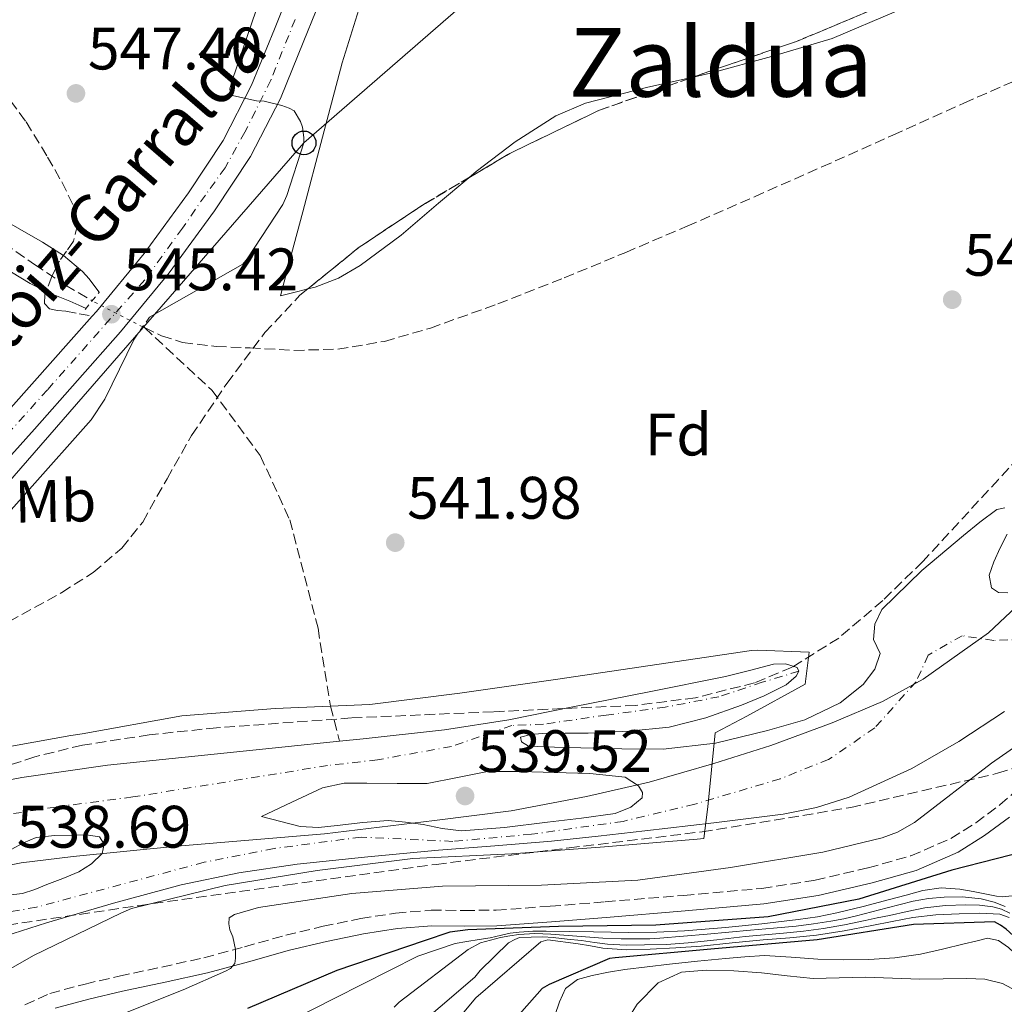
# Model space of a CAD drawing. Units: metres. Extents: x 634422 to 637871, y 4745939 to 4748320.
# Drawn here: x 635955 to 636119, y 4747050 to 4747215 of the extents above; entities that cross this region are included whole.
import ezdxf
from ezdxf.enums import TextEntityAlignment as Align

# ---------------------------------------------------------------- set-up
doc = ezdxf.new("R2010")
doc.units = ezdxf.units.M
doc.header["$MEASUREMENT"] = 0
for name, pattern in [('DGN Style 2', [1.7399219301090239, 1.043953158065414, -0.6959687720436097]), ('DGN Style 3', [2.435890702152634, 1.739921930109024, -0.6959687720436097]), ('DGN Style 4', [2.7856150101045474, 1.391937544087219, -0.6959687720436097, 0.001739921930109024, -0.6959687720436097]), ('DGN Style 5', [1.217945351076317, 0.5219765790327072, -0.6959687720436097])]:
    doc.linetypes.add(name, pattern=pattern)
for name, color, linetype, lineweight in [('Camino', 7, 'DGN Style 3', 0), ('Carretera', 9, 'Continuous', 0), ('Cauce permanente', 151, 'Continuous', 13), ('Cauce permanente (área)', 142, 'Continuous', 13), ('Chamizo-cobertizo', 1, 'Continuous', 0), ('Cota de punto acotado terreno', 7, 'Continuous', 0), ('Curva de nivel directora', 30, 'Continuous', 30), ('Curva de nivel intermedia', 30, 'Continuous', 0), ('Eje cauce permanente (área)', 70, 'DGN Style 4', 0), ('Eje de carretera', 7, 'DGN Style 4', 0), ('Etiqueta de uso rústico', 92, 'Continuous', 0), ('Etiqueta de zona arbolada', 92, 'Continuous', 0), ('Límite de Concejo', 7, 'Continuous', 0), ('Línea blanca (vial)', 7, 'Continuous', 13), ('Línea de cambio de uso (parcela vista)', 92, 'Continuous', 0), ('Línea telefónica', 7, 'Continuous', 0), ('Margen derecho', 7, 'Continuous', 0), ('Pontón-alcantarilla (pasos de agua)', 1, 'DGN Style 2', 0), ('Poste telefónico', 7, 'Continuous', 0), ('Punto acotado terreno (símbolo)', 7, 'Continuous', 0), ('Senda', 7, 'DGN Style 3', 0), ('Texto de Carretera Red Local', 1, 'Continuous', 0), ('Texto de Área (paraje) menor', 7, 'Continuous', 0), ('Vaguada', 142, 'DGN Style 3', 13), ('Vaguada no vista', 142, 'DGN Style 5', 0), ('Zona arbolada', 92, 'DGN Style 3', 0)]:
    doc.layers.add(name, color=color, linetype=linetype, lineweight=lineweight)
doc.styles.add('Style-Arial', font='arial.ttf')

# ---------------------------------------------------------------- blocks, each defined once
blk = doc.blocks.new('5PATER')
at = {"layer": 'Cauce permanente', "linetype": 'Continuous', "lineweight": 0}
h = blk.add_hatch(color=51, dxfattribs=at)
edge = h.paths.add_edge_path()
edge.add_ellipse((0, 0), major_axis=(-0.1095731443231308, -0.1110710700762829), ratio=0.9994222409660317, start_angle=0, end_angle=360)
blk = doc.blocks.new('5PTT')
at = {"layer": 'Chamizo-cobertizo', "color": 7, "linetype": 'Continuous', "lineweight": 30}
blk.add_circle((2.382683753967285e-05, 4.306399822235108e-05), 0.1995000005932858, dxfattribs=at)

msp = doc.modelspace()

# ---------------------------------------------------------------- linework, layer by layer
at = {"layer": 'Camino', "color": 7, "linetype": 'DGN Style 3', "lineweight": 0}
msp.add_polyline3d([(635955.6000000013, 4747049.970000001, 544.9100000000036), (635959.7699999999, 4747051.9, 544.9100000000036), (635965.6399999995, 4747053.470000002, 544.9100000000036), (635971.3500000006, 4747054.800000002, 544.9100000000036), (635978.4800000007, 4747056.310000002, 545.0399999999936), (635985.5100000004, 4747057.859999999, 545.2299999999959), (635992.2899999997, 4747059.700000001, 545.3600000000007), (635999.1700000018, 4747061.630000002, 545.4900000000052), (636005.4100000003, 4747063.120000001, 545.779999999999), (636011.7199999979, 4747064.420000002, 546.070000000007), (636017.5499999993, 4747065.32, 546.1399999999994), (636023.4699999981, 4747065.810000001, 546.1900000000023), (636029.0199999983, 4747065.78, 546.2700000000042), (636034.3500000013, 4747065.810000001, 546.3899999999995), (636043.3999999971, 4747066.480000001, 547.0800000000019), (636052.5399999989, 4747067.210000001, 547.9199999999984), (636065.6900000006, 4747068.290000001, 548.7100000000064), (636078.7399999974, 4747069.439999999, 549.4600000000065), (636087.6600000003, 4747070.83, 550.0000000000001), (636096.5199999984, 4747072.890000001, 550.2899999999936), (636103.6499999985, 4747074.910000001, 550.0899999999966), (636110.3500000018, 4747077.800000002, 549.779999999999), (636114.5100000015, 4747080.430000001, 549.6499999999943), (636118.5100000004, 4747083.410000003, 549.5200000000041), (636121.1099999998, 4747085.66, 549.2100000000065)], dxfattribs=at)
at = {"layer": 'Carretera', "color": 9, "linetype": 'Continuous', "lineweight": 0}
for points in [[(635953.2500000005, 4747149.800000001, 545.3699999999953), (635966.8500000016, 4747165.149999999, 545.2899999999936), (635967.5599999978, 4747165.949999999, 545.2899999999936), (635975.4999999994, 4747175.65, 545.2599999999948), (635982.9299999991, 4747185.769999999, 545.2200000000012), (635988.7299999995, 4747194.550000001, 545.0200000000041), (635993.469999998, 4747203.769999999, 544.779999999999), (635997.3099999981, 4747213.17, 544.6699999999983), (636001.1700000028, 4747222.779999999, 544.5800000000017)], [(636006.0900000001, 4747220.820000002, 544.5800000000017), (636002.2199999989, 4747211.180000001, 544.6699999999983), (635998.2800000004, 4747201.560000001, 544.779999999999), (635993.3099999994, 4747191.869999998, 545.0200000000041), (635987.2699999998, 4747182.74, 545.2200000000012), (635979.6900000004, 4747172.409999999, 545.2599999999948), (635971.5900000001, 4747162.519999999, 545.2899999999936), (635957.2000000001, 4747146.28, 545.3699999999953), (635942.7199999982, 4747130.140000001, 545.4199999999983)]]:
    msp.add_polyline3d(points, dxfattribs=at)
at = {"layer": 'Cauce permanente', "color": 151, "linetype": 'Continuous', "lineweight": 13}
for points in [[(635940.8499999996, 4747085.27, 539.2100000000064), (635955.0899999999, 4747087.980000001, 539.2100000000064), (635969.4000000004, 4747090.07, 539.2100000000064), (635983.9600000001, 4747091.57, 539.2700000000041), (635998.5199999996, 4747093.08, 539.4600000000064), (636008.1900000004, 4747094.08, 539.6600000000036), (636012.1200000001, 4747094.49, 539.7400000000052), (636025.7199999997, 4747095.960000001, 540.0399999999936), (636036.4699999997, 4747097.67, 540.279999999999), (636047.1600000003, 4747099.800000001, 540.4199999999983), (636059.9400000004, 4747102.32, 540.4199999999983), (636072.6900000004, 4747104.92, 540.4199999999983), (636076.7000000002, 4747105.92, 540.4199999999983), (636080.6900000004, 4747106.960000001, 540.4199999999983), (636082.7100000001, 4747107.029999999, 540.4199999999983), (636084.6600000003, 4747106.390000001, 540.4199999999983), (636084.9500000002, 4747105.779999999, 540.4199999999983), (636084.5099999999, 4747104.949999999, 540.4199999999983), (636082.8099999997, 4747103.51, 540.4199999999983), (636079.1500000004, 4747101.67, 540.4199999999983), (636075.3799999999, 4747100.119999999, 540.4199999999983), (636069.4000000004, 4747097.960000001, 540.4199999999983), (636063.29, 4747096.4, 540.4199999999983), (636056.5099999999, 4747095.730000001, 540.4199999999983), (636049.7199999997, 4747095.439999999, 540.4199999999983), (636045.8799999999, 4747095.4, 540.4199999999983), (636042.04, 4747095.380000001, 540.4199999999983), (636040.1699999999, 4747095.180000001, 540.4199999999983), (636038.3899999997, 4747094.74, 540.4199999999983), (636038.5899999999, 4747093.949999999, 540.4199999999983), (636039.7300000006, 4747093.27, 540.4199999999983), (636044.1200000001, 4747093.060000001, 540.5599999999977), (636048.5, 4747092.949999999, 540.7400000000052), (636055.3799999999, 4747092.82, 540.8699999999953), (636062.2599999999, 4747092.76, 541), (636071.0099999999, 4747093.76, 541.2299999999959), (636079.6699999999, 4747095.890000001, 541.4499999999971), (636085.9299999997, 4747097.67, 541.5599999999977), (636091.8200000003, 4747100.480000001, 541.6199999999953), (636095.6699999999, 4747103.57, 541.6399999999994), (636097.6500000004, 4747106.130000001, 541.6399999999994), (636098.5499999998, 4747108.75, 541.6399999999994), (636097.4000000004, 4747111.060000001, 541.6399999999994), (636097.6500000004, 4747113.65, 541.6399999999994), (636098.8099999997, 4747116.109999999, 541.6399999999994), (636105.4800000006, 4747122.630000001, 541.6399999999994), (636112.4400000004, 4747128.470000001, 541.6399999999994), (636115.2000000002, 4747130.720000001, 541.6399999999994), (636118.0099999999, 4747132.82, 541.6399999999994), (636119.3700000001, 4747133.09, 541.6399999999994)], [(636119.7400000002, 4747128.720000001, 541.6399999999994), (636118.6100000005, 4747126.390000001, 541.6399999999994), (636117.5, 4747124.050000001, 541.6399999999994), (636116.75, 4747121.83, 541.6399999999994), (636117.1100000005, 4747119.699999999, 541.6399999999994), (636118.3300000001, 4747118.930000001, 541.6399999999994), (636119.8899999997, 4747118.890000001, 541.6399999999994)], [(636119.29, 4747099.029999999, 541.1900000000023), (636111.6900000004, 4747094.050000001, 541.0200000000041), (636103.7999999998, 4747089.49, 540.8699999999953), (636093.3200000003, 4747084.710000001, 540.8699999999953), (636087.8799999999, 4747082.980000001, 540.8699999999953), (636082.29, 4747081.880000001, 540.8699999999953), (636070.75, 4747080.41, 540.8600000000006), (636059.1900000004, 4747079.060000001, 540.8099999999977), (636051.3799999999, 4747078.17, 540.6900000000023), (636043.5700000003, 4747077.33, 540.5500000000029), (636034.1399999997, 4747076.560000001, 540.4199999999983), (636024.6900000004, 4747075.859999999, 540.2899999999936), (636012.8799999999, 4747074.76, 539.9100000000036), (636001.0800000001, 4747073.49, 539.529999999999), (635991.3300000001, 4747072.08, 539.4100000000036), (635981.6799999997, 4747070.039999999, 539.3300000000017), (635970.4100000003, 4747067, 539.2700000000041), (635959.2199999997, 4747063.699999999, 539.2100000000064), (635952.25, 4747061.480000001, 539.029999999999)]]:
    msp.add_polyline3d(points, dxfattribs=at)
at = {"layer": 'Cauce permanente (área)', "color": 142, "linetype": 'Continuous', "lineweight": 13, "elevation": 539.2100000000063, "flags": 128}
for points in [[(635995.1200000001, 4747081.49), (636000.2100000001, 4747083.890000001), (636005.2999999998, 4747086.289999999), (636008.9199999999, 4747087.039999999), (636012.7300000006, 4747087.060000001), (636017.79, 4747086.99), (636022.8399999999, 4747087), (636027.8600000005, 4747088.029999999), (636032.8899999997, 4747088.980000001), (636038.4500000002, 4747088.99), (636044.0199999996, 4747088.850000001), (636049.9800000006, 4747088.699999999), (636055.9299999997, 4747088.08), (636058.1500000004, 4747086.59), (636058.8099999997, 4747085.51), (636058.7400000002, 4747084.630000001), (636056.8399999999, 4747083.029999999), (636054.2599999999, 4747082), (636048.5999999996, 4747081.199999999), (636042.9299999997, 4747080.529999999), (636035.7300000006, 4747079.619999999), (636028.5300000003, 4747079.060000001), (636025.3300000001, 4747079.480000001), (636022.1299999999, 4747080.15), (636019.2199999997, 4747080.550000001), (636016.3099999997, 4747080.789999999), (636012.0499999998, 4747080.460000001), (636007.7999999998, 4747079.960000001), (636004.6699999999, 4747079.65), (636001.5899999999, 4747079.83), (635998.3600000005, 4747080.66), (635995.1200000001, 4747081.49)], [(635953.2699999996, 4747075.99), (635955.3700000001, 4747077.060000001), (635957.4900000002, 4747077.970000001), (635960.5599999997, 4747078.289999999), (635963.6399999997, 4747078.359999999), (635965.8399999999, 4747078.4), (635968.0499999998, 4747078.100000001), (635968.8600000005, 4747076.84), (635968.5, 4747075.289999999), (635966.7199999997, 4747073.560000001), (635964.5999999996, 4747072.210000001), (635961.9500000002, 4747071.130000001), (635959.2800000003, 4747070.100000001), (635957.2599999999, 4747069.300000001), (635955.1900000004, 4747068.630000001), (635952.7999999998, 4747068.310000001)]]:
    msp.add_lwpolyline(points, dxfattribs=at)
at = {"layer": 'Cauce permanente (área)', "color": 142, "linetype": 'Continuous', "lineweight": 13}
for points in [[(636119.3700000001, 4747133.09, 541.6399999999994), (636118.0099999999, 4747132.82, 541.6399999999994), (636115.2000000002, 4747130.720000001, 541.6399999999994), (636112.4400000004, 4747128.470000001, 541.6399999999994), (636105.4800000006, 4747122.630000001, 541.6399999999994), (636098.8099999997, 4747116.109999999, 541.6399999999994), (636097.6500000004, 4747113.65, 541.6399999999994), (636097.4000000004, 4747111.060000001, 541.6399999999994), (636098.5499999998, 4747108.75, 541.6399999999994), (636097.6500000004, 4747106.130000001, 541.6399999999994), (636095.6699999999, 4747103.57, 541.6399999999994), (636091.8200000003, 4747100.480000001, 541.6199999999953), (636085.9299999997, 4747097.67, 541.5599999999977), (636079.6699999999, 4747095.890000001, 541.4499999999971), (636071.0099999999, 4747093.76, 541.2299999999959), (636062.2599999999, 4747092.76, 541), (636055.3799999999, 4747092.82, 540.8699999999953), (636048.5, 4747092.949999999, 540.7400000000052), (636044.1200000001, 4747093.060000001, 540.5599999999977), (636039.7300000006, 4747093.27, 540.4199999999983), (636038.5899999999, 4747093.949999999, 540.4199999999983), (636038.3899999997, 4747094.74, 540.4199999999983), (636040.1699999999, 4747095.180000001, 540.4199999999983), (636042.04, 4747095.380000001, 540.4199999999983), (636045.8799999999, 4747095.4, 540.4199999999983), (636049.7199999997, 4747095.439999999, 540.4199999999983), (636056.5099999999, 4747095.730000001, 540.4199999999983), (636063.29, 4747096.4, 540.4199999999983), (636069.4000000004, 4747097.960000001, 540.4199999999983), (636075.3799999999, 4747100.119999999, 540.4199999999983), (636079.1500000004, 4747101.67, 540.4199999999983), (636082.8099999997, 4747103.51, 540.4199999999983), (636084.5099999999, 4747104.949999999, 540.4199999999983), (636084.9500000002, 4747105.779999999, 540.4199999999983)], [(636119.8899999997, 4747118.890000001, 541.6399999999994), (636118.3300000001, 4747118.930000001, 541.6399999999994), (636117.1100000005, 4747119.699999999, 541.6399999999994), (636116.75, 4747121.83, 541.6399999999994), (636117.5, 4747124.050000001, 541.6399999999994), (636118.6100000005, 4747126.390000001, 541.6399999999994), (636119.7400000002, 4747128.720000001, 541.6399999999994)], [(636084.9500000002, 4747105.779999999, 540.4199999999983), (636084.6600000003, 4747106.390000001, 540.4199999999983), (636082.7100000001, 4747107.029999999, 540.4199999999983), (636080.6900000004, 4747106.960000001, 540.4199999999983), (636076.7000000002, 4747105.92, 540.4199999999983), (636072.6900000004, 4747104.92, 540.4199999999983), (636059.9400000004, 4747102.32, 540.4199999999983), (636047.1600000003, 4747099.800000001, 540.4199999999983), (636036.4699999997, 4747097.67, 540.279999999999), (636025.7199999997, 4747095.960000001, 540.0399999999936), (636012.1200000001, 4747094.49, 539.7400000000052), (636008.1900000004, 4747094.08, 539.6600000000036)], [(636119.29, 4747099.029999999, 541.1900000000023), (636111.6900000004, 4747094.050000001, 541.0200000000041), (636103.7999999998, 4747089.49, 540.8699999999953), (636093.3200000003, 4747084.710000001, 540.8699999999953), (636087.8799999999, 4747082.980000001, 540.8699999999953), (636082.29, 4747081.880000001, 540.8699999999953), (636070.75, 4747080.41, 540.8600000000006), (636059.1900000004, 4747079.060000001, 540.8099999999977), (636051.3799999999, 4747078.17, 540.6900000000023), (636043.5700000003, 4747077.33, 540.5500000000029), (636034.1399999997, 4747076.560000001, 540.4199999999983), (636024.6900000004, 4747075.859999999, 540.2899999999936), (636012.8799999999, 4747074.76, 539.9100000000036), (636001.0800000001, 4747073.49, 539.529999999999), (635991.3300000001, 4747072.08, 539.4100000000036), (635981.6799999997, 4747070.039999999, 539.3300000000017), (635970.4100000003, 4747067, 539.2700000000041), (635959.2199999997, 4747063.699999999, 539.2100000000064), (635952.25, 4747061.480000001, 539.029999999999)], [(636008.1900000004, 4747094.08, 539.6600000000036), (635998.5199999996, 4747093.08, 539.4600000000064), (635983.9600000001, 4747091.57, 539.2700000000041), (635969.4000000004, 4747090.07, 539.2100000000064), (635955.0899999999, 4747087.980000001, 539.2100000000064), (635940.8499999996, 4747085.27, 539.2100000000064), (635929.5999999996, 4747082.5, 539.2100000000064), (635918.5800000001, 4747078.680000001, 539.2100000000064), (635909.2999999998, 4747074.100000001, 539.2100000000064), (635900.9199999999, 4747067.99, 539.2100000000064), (635891.4500000002, 4747059.039999999, 539.2100000000064), (635882.6699999999, 4747049.5, 539.2100000000064)]]:
    msp.add_polyline3d(points, dxfattribs=at)
at = {"layer": 'Curva de nivel directora', "color": 30, "linetype": 'Continuous', "lineweight": 30, "flags": 128}
for points, elevation in [([(636125.3399999987, 4747076.300000002), (636110.4900000005, 4747072.49), (636094.9400000003, 4747067.66), (636079.7999999991, 4747064.710000002), (636061.0199999993, 4747063.310000001), (636044.7599999983, 4747063.060000001), (636029.5900000003, 4747062.52), (636026.5999999996, 4747062.130000001), (636022.2999999991, 4747060.710000001), (636007.7399999992, 4747055.720000003), (635992.7900000003, 4747049.360000002)], 550.0000000000001), ([(636133.8399999992, 4747049.859999999), (636121.9399999991, 4747060.550000003), (636119.5999999989, 4747062.66), (636118.6399999999, 4747063.330000001), (636117.6200000007, 4747063.880000001), (636104.0800000001, 4747063.430000002), (636088.0200000001, 4747060.87), (636070.2300000003, 4747059.27), (636054.26, 4747057.859999999), (636053.2699999998, 4747057.730000001), (636043.2199999982, 4747053.410000001), (636042.0299999992, 4747052.710000002), (636035.2199999985, 4747045)], 575.0000000000001)]:
    msp.add_lwpolyline(points, dxfattribs=dict(at, elevation=elevation))
at = {"layer": 'Curva de nivel intermedia', "color": 30, "linetype": 'Continuous', "lineweight": 0, "flags": 128}
for points, elevation in [([(635976.3900000007, 4747164.96), (635992.0300000003, 4747173.869999999), (635992.7600000012, 4747174.73), (635998.6799999999, 4747183.850000001), (635999.3900000007, 4747185.350000001), (636002.2300000016, 4747194.119999998), (636002.2300000016, 4747195.019999999), (636001.9800000014, 4747196.749999999), (636001.6600000017, 4747197.71), (636000.6, 4747199.5), (635999.7700000008, 4747199.949999999), (635998.5500000003, 4747200.390000001), (635995.5500000007, 4747201.099999999), (635994.3000000013, 4747201.190000001), (635989.9800000007, 4747202.09), (635989.8200000019, 4747203.15), (635990.230000001, 4747204.55), (635995.0700000002, 4747218.83)], 545), ([(635950.8899999995, 4747181.890000001), (635954.7200000007, 4747179.720000001), (635958.5400000006, 4747177.529999998), (635962.0400000009, 4747175.289999999), (635965.2199999993, 4747172.600000001), (635966.3100000002, 4747171.410000001), (635967.3000000003, 4747170.140000002), (635968.02, 4747169.180000001)], 545), ([(635965.8099999994, 4747166.439999999), (635964.6200000005, 4747166.970000001), (635963.1100000015, 4747167.640000001), (635961.4199999995, 4747168.319999999), (635959.7200000008, 4747168.99), (635956.4400000018, 4747170.600000001), (635953.3200000015, 4747172.510000001)], 545), ([(635867.2200000001, 4747043.529999999), (635876.1800000009, 4747055.82), (635884.0900000011, 4747064.01), (635884.8500000011, 4747064.619999998), (635896.3400000001, 4747075.470000001), (635922.8400000003, 4747102.890000002), (635934.070000002, 4747114.220000002), (635940.7599999999, 4747119.34), (635946.3000000007, 4747124.939999999), (635956.3400000011, 4747136.2), (635966.6800000012, 4747147.789999999), (635968.9499999998, 4747151.27), (635973.8300000015, 4747161.31)], 545), ([(635948.0599999998, 4747092.27), (635963.2600000014, 4747095.019999999), (635965.1800000013, 4747095.31), (635981.8200000002, 4747098.32), (635997.4000000014, 4747099.529999999), (636013.2100000009, 4747100.199999998), (636028.2500000015, 4747102.119999998), (636044.2500000009, 4747104.390000001), (636077.040000001, 4747109.25), (636078.0300000012, 4747109.279999999), (636086.6400000011, 4747108.949999998), (636086.0100000007, 4747103.619999997), (636076.2699999998, 4747098.279999998), (636070.9299999999, 4747095.460000002), (636069.7499999999, 4747083.079999999), (636069.0800000015, 4747077.83), (636067.9600000017, 4747077.71), (636052.4699999996, 4747076.390000001), (636036.9500000008, 4747075.24), (636020.4100000004, 4747074.439999999), (636004.4400000002, 4747072.460000002), (635989.0799999998, 4747069.929999999), (635973.4300000013, 4747066.09), (635971.6100000021, 4747065.32), (635957.0499999997, 4747058.220000001), (635943.4500000009, 4747050.51)], 540.0000000000002), ([(636130.9100000011, 4747099.980000001), (636117.1500000014, 4747090.41), (636104.2800000011, 4747080.49), (636101.3999999999, 4747078.890000001), (636098.8699999999, 4747077.929999999), (636088.9200000009, 4747075.529999998), (636073.5000000005, 4747072.970000001), (636058.0399999997, 4747070.83), (636041.9100000006, 4747069.989999999), (636025.4000000015, 4747069.830000001), (636010.2000000001, 4747068.59), (635994.6200000008, 4747066.279999999), (635990.6199999999, 4747065.099999999), (635989.7500000005, 4747064.560000001), (635989.660000001, 4747063.560000001), (635989.850000001, 4747062.539999999), (635990.3300000017, 4747061.359999999), (635990.8099999999, 4747059.24), (635990.8099999999, 4747057.800000001), (635990.6500000012, 4747056.88), (635989.9400000004, 4747056.08), (635989.1400000004, 4747055.600000001), (635982.0400000013, 4747052.52), (635966.2899999999, 4747046.189999999)], 545), ([(636123.4400000012, 4747068.519999999), (636118.9100000004, 4747068.029999999), (636117.9500000015, 4747068.159999998), (636116.3100000009, 4747068.489999999), (636114.0700000012, 4747068.930000001), (636111.8200000003, 4747069.350000001), (636108.7400000002, 4747069.550000002), (636105.6800000003, 4747069.09), (636102.8700000007, 4747068.34), (636100.0800000012, 4747067.58), (636095.6900000013, 4747066.439999999), (636091.2900000003, 4747065.349999999), (636088.0700000017, 4747064.699999998), (636084.8300000007, 4747064.23), (636078.770000001, 4747063.51), (636072.7000000002, 4747062.91), (636069.2800000004, 4747062.630000001), (636065.8400000005, 4747062.390000001), (636061.1900000012, 4747062.130000001), (636056.530000001, 4747062.060000001), (636053.5600000004, 4747062.119999999), (636050.600000001, 4747062.189999999), (636046.6600000004, 4747062.26), (636042.730000001, 4747062.32), (636040.4600000001, 4747062.279999998), (636038.1800000002, 4747062.119999999), (636036.6900000015, 4747061.949999999), (636035.2200000007, 4747061.659999999), (636033.3200000008, 4747061.189999999), (636031.5100000004, 4747060.930000001), (636029.4600000007, 4747060.579999999), (636027.4700000014, 4747060.26), (636021.270000001, 4747058.119999998), (636007.3800000015, 4747051.109999998), (635993.5800000015, 4747044.07)], 555.0000000000001), ([(636119.4300000012, 4747066.439999999), (636117.5800000004, 4747067.159999999), (636115.41, 4747067.689999999), (636112.3099999998, 4747068.029999999), (636109.2099999997, 4747068.020000001), (636106.6100000001, 4747067.779999998), (636104.0500000009, 4747067.31), (636101.8700000015, 4747066.750000001), (636099.7000000012, 4747066.189999999), (636097.1399999997, 4747065.529999998), (636094.5900000016, 4747064.88), (636092.4600000015, 4747064.380000001), (636090.3100000012, 4747063.960000001), (636087.4099999999, 4747063.51), (636084.5100000009, 4747063.17), (636080.6799999998, 4747062.800000001), (636076.850000001, 4747062.449999998), (636073.2200000011, 4747062.119999999), (636069.5900000011, 4747061.789999999), (636065.6700000007, 4747061.449999998), (636061.7300000022, 4747061.130000002), (636060.02, 4747061.04), (636058.3100000002, 4747060.999999999), (636055.2400000012, 4747061.029999998), (636052.1700000003, 4747061.130000002), (636047.8200000004, 4747061.449999998), (636043.4599999996, 4747061.789999999), (636040.7900000007, 4747061.889999999), (636038.1199999999, 4747061.730000001), (636036.610000001, 4747061.5), (636035.0900000011, 4747061.27), (636031.7300000016, 4747060.34), (636029.6500000006, 4747059.24), (636018.1300000005, 4747050.409999999), (636017.3300000003, 4747049.609999999)], 560), ([(636120.2100000012, 4747065.329999999), (636118.8299999998, 4747066.009999999), (636117.3700000005, 4747066.390000001), (636115.1200000017, 4747066.659999999), (636112.8600000021, 4747066.720000001), (636109.430000001, 4747066.599999999), (636106, 4747066.189999999), (636103.0200000005, 4747065.57), (636100.0600000012, 4747064.940000001), (636098.0499999993, 4747064.52), (636096.04, 4747064.09), (636092.5599999998, 4747063.38), (636089.0500000005, 4747062.77), (636085.7200000002, 4747062.329999999), (636082.3800000009, 4747061.980000001), (636079.1900000012, 4747061.679999999), (636075.9900000005, 4747061.390000001), (636071.2100000017, 4747060.859999998), (636066.4200000016, 4747060.34), (636062.7900000017, 4747060.099999999), (636059.1600000019, 4747060.009999999), (636056.0500000004, 4747059.980000001), (636052.9500000002, 4747060.140000002), (636050.7700000008, 4747060.430000001), (636048.5900000016, 4747060.729999999), (636046.2300000011, 4747060.98), (636043.8700000008, 4747061.240000002), (636042.1699999999, 4747061.34), (636038.2300000016, 4747061.25), (636037.4600000004, 4747060.930000001), (636036.4000000008, 4747060.329999999), (636031.7000000003, 4747055.749999999)], 565.0000000000001), ([(636021.100000001, 4747039.339999998), (636030.9300000013, 4747051.140000001), (636041.8100000002, 4747060.55), (636042.9600000011, 4747060.84), (636048.0799999997, 4747060.199999999), (636050.1200000005, 4747059.84), (636052.1600000011, 4747059.48), (636056.1200000019, 4747059.180000001), (636060.1000000006, 4747059.320000002), (636064.3499999996, 4747059.509999999), (636068.5899999997, 4747059.810000001), (636073.790000001, 4747060.34), (636078.9800000011, 4747060.880000001), (636083.4400000003, 4747061.21), (636087.8800000015, 4747061.619999998), (636092.5199999996, 4747062.390000001), (636097.1399999997, 4747063.259999999), (636100.5500000005, 4747063.92), (636103.9800000016, 4747064.58), (636107.8500000007, 4747065.01), (636111.750000001, 4747065.230000001), (636115.1300000007, 4747065.310000001), (636118.5100000004, 4747065.15), (636120.0700000004, 4747064.569999999)], 570), ([(636134.3200000019, 4747047.210000001), (636129.8000000003, 4747050.720000001), (636125.4500000007, 4747054.41), (636122.7599999993, 4747056.970000001), (636119.980000001, 4747059.56), (636118.3100000013, 4747060.760000001), (636116.4900000019, 4747061.130000002), (636114.5400000005, 4747060.66), (636112.5900000016, 4747060.17), (636108.9500000004, 4747059.300000001), (636105.2900000014, 4747058.469999999), (636100.990000001, 4747057.83), (636096.6500000001, 4747057.57), (636092.380000001, 4747057.52), (636088.1100000017, 4747057.609999998), (636083.6400000014, 4747057.98), (636079.1800000002, 4747058.21), (636075.9300000002, 4747058.02)], 580.0000000000001), ([(636075.9300000002, 4747058.02), (636072.6800000002, 4747057.73), (636067.9900000007, 4747057.279999998), (636063.3100000003, 4747056.810000001), (636059.5799999997, 4747056.359999999), (636055.8499999992, 4747055.880000001), (636053.12, 4747055.439999999), (636050.410000001, 4747054.890000001), (636047.920000001, 4747054.24), (636045.9600000008, 4747052.74), (636044.9200000013, 4747050.51), (636044.1400000014, 4747048.23)], 580.0000000000001), ([(636031.7000000003, 4747055.749999999), (636030.7999999997, 4747054.630000002), (636019.2200000013, 4747044.679999998)], 565.0000000000001), ([(636096.0100000009, 4747054.630000002), (636091.6600000013, 4747054.49), (636087.3099999994, 4747054.41), (636083, 4747054.819999999), (636078.7000000017, 4747055.329999999), (636074.0599999992, 4747055.659999999), (636069.4200000013, 4747055.81), (636065.3200000019, 4747055.439999999), (636061.4200000016, 4747053.640000002), (636057.91, 4747050.119999998), (636055.4000000021, 4747046.09)], 585), ([(636126.3500000013, 4747049.16), (636122.7900000006, 4747051.5), (636118.9599999995, 4747053.539999999), (636116.0100000014, 4747054.27), (636113.0000000005, 4747054.369999997), (636109.0800000001, 4747054.31), (636105.1600000019, 4747054.279999998), (636100.5900000008, 4747054.460000002), (636096.0100000009, 4747054.630000002)], 585)]:
    msp.add_lwpolyline(points, dxfattribs=dict(at, elevation=elevation))
at = {"layer": 'Eje cauce permanente (área)', "color": 70, "linetype": 'DGN Style 4', "lineweight": 0}
for points in [[(636211.4600000001, 4747267.15, 542.0599999999977), (636204.2999999998, 4747246.42, 541.7700000000041), (636200.2400000002, 4747235.460000001, 541.7599999999948), (636193.75, 4747220.449999999, 541.7200000000012), (636182.7999999998, 4747201.789999999, 541.7200000000012), (636175.5, 4747188.4, 541.6999999999971), (636163.3300000001, 4747166.890000001, 541.6900000000023), (636151.9800000006, 4747146.199999999, 541.6900000000023), (636143.4600000001, 4747130.380000001, 541.5899999999965), (636132.9100000003, 4747116.58, 541.4199999999983), (636125.6100000005, 4747111.310000001, 541.3999999999943), (636117.5, 4747110.9, 541.4700000000012), (636112.2300000006, 4747111.710000001, 541.5500000000029), (636106.5499999998, 4747108.470000001, 541.5399999999936)], [(636106.5499999998, 4747108.470000001, 541.5399999999936), (636104.5199999996, 4747104.01, 541.4400000000023), (636097.6299999999, 4747096.300000001, 541.3000000000029), (636089.9199999999, 4747091.02, 541.1999999999971), (636081.8099999997, 4747087.779999999, 541.1100000000006), (636067.5300000003, 4747083.539999999, 539.8399999999965), (636055.5700000003, 4747080.67, 539.8699999999953), (636040.2599999999, 4747078.52, 539.8899999999994), (636027.1100000005, 4747077.32, 539.8300000000017), (636011.7999999998, 4747078.039999999, 539.5), (635997.2199999997, 4747076.130000001, 539.3600000000006), (635985.5300000003, 4747073.83, 539.3000000000029), (635957.5099999999, 4747066.32, 539.2100000000064), (635944.1200000001, 4747063.930000001, 539.0599999999977), (635936.9500000002, 4747062.49, 539.029999999999), (635929.7699999996, 4747066.800000001, 539.0200000000041), (635921.6100000005, 4747072.119999999, 539.070000000007)], [(636084.9500000002, 4747105.779999999, 540.4199999999983), (636078.8200000003, 4747103.92, 540.4199999999983), (636071.5899999999, 4747101.51, 540.4199999999983), (636062.6100000005, 4747099.76, 540.4199999999983), (636052.75, 4747098.449999999, 540.4199999999983), (636042.2400000002, 4747096.91, 540.3999999999943), (636036.9800000006, 4747096.689999999, 540.3099999999977), (636026.9000000004, 4747093.189999999, 539.7400000000052), (636014.54, 4747090.970000001, 539.4900000000052), (636006.1699999999, 4747090.01, 539.4199999999983), (635973.6399999997, 4747084.75, 539.2299999999959), (635960.7300000006, 4747083.07, 539.2100000000064), (635940.8799999999, 4747079.960000001, 539.2100000000064), (635932.0300000003, 4747076.380000001, 539.1699999999983), (635926.5300000003, 4747074.220000001, 539.070000000007), (635921.6100000005, 4747072.119999999, 539.070000000007)]]:
    msp.add_polyline3d(points, dxfattribs=at)
at = {"layer": 'Eje de carretera', "color": 7, "linetype": 'DGN Style 4', "lineweight": 0}
msp.add_polyline3d([(636000.7399999986, 4747214.76, 544.6499999999943), (635996.6999999996, 4747204.630000002, 544.7500000000001), (635992.3599999989, 4747195.950000001, 545.0099999999949), (635989.0599999975, 4747189.980000001, 545.0899999999965), (635985.7499999994, 4747185.4, 545.1999999999972), (635981.9200000007, 4747179.859999999, 545.2400000000054), (635975.6299999985, 4747171.220000001, 545.2599999999949), (635959.3599999987, 4747152.840000001, 545.3399999999966), (635924.359999998, 4747113.900000001, 545.4199999999983)], dxfattribs=at)
at = {"layer": 'Límite de Concejo', "color": 7, "linetype": 'Continuous', "lineweight": 0}
for points in [[(636024.0399999992, 4747080.800000001, 539.21), (636036.879999999, 4747082.41, 539.21), (636049.4400000013, 4747084.850000001, 539.21), (636059.9299999997, 4747087.210000001, 539.6600000000001), (636070.7399999984, 4747090.34, 540.84), (636080.2699999996, 4747093.33, 541.34), (636090.5, 4747097.15, 541.48), (636098.9400000013, 4747100.74, 541.47), (636105.7199999989, 4747104.470000001, 541.45), (636116.629999999, 4747112.210000001, 541.51), (636129.620000001, 4747124.380000001, 541.64), (636138.7699999996, 4747133.790000001, 541.76), (636144.1400000006, 4747139.220000001, 541.77), (636151.0700000003, 4747147.76, 541.74), (636158.1400000006, 4747158.33, 541.71), (636164.370000001, 4747169.180000001, 541.6900000000002), (636170.8599999994, 4747180.4, 541.6800000000001), (636176.8599999994, 4747193.16, 541.74), (636182.7399999984, 4747206.42, 541.83), (636188.0899999999, 4747217.91, 541.9), (636194.6000000016, 4747230.41, 541.9100000000001), (636201.7300000006, 4747248.230000001, 541.9200000000001), (636205.7600000016, 4747260.5, 541.99), (636209.3599999994, 4747275.15, 542.1600000000001)], [(635903.879999999, 4747048.15, 538.77), (635910.9499999993, 4747054.16, 538.8100000000002), (635919.6499999985, 4747060.029999999, 538.85), (635925.8200000003, 4747063.640000001, 538.9300000000001), (635939.9600000009, 4747069.890000001, 539.21), (635948.1799999997, 4747072.4, 539.21), (635954.9499999993, 4747073.710000001, 539.0600000000002), (635963.629999999, 4747074.82, 539.21), (635981.0199999996, 4747076.5, 539.3100000000002), (636005.6499999985, 4747078.58, 539.27), (636024.0399999992, 4747080.800000001, 539.21)]]:
    msp.add_polyline3d(points, dxfattribs=at)
at = {"layer": 'Línea blanca (vial)', "color": 7, "linetype": 'Continuous', "lineweight": 13}
for points in [[(635966.850000001, 4747165.15, 545.2899999999937), (635967.5599999973, 4747165.95, 545.2899999999937), (635975.499999999, 4747175.65, 545.2599999999949), (635982.9299999987, 4747185.77, 545.2200000000013), (635988.7299999989, 4747194.550000002, 545.0200000000041), (635993.4699999975, 4747203.77, 544.779999999999), (635997.3099999976, 4747213.170000001, 544.6699999999983), (636001.1700000021, 4747222.779999999, 544.5800000000017), (636004.620000001, 4747231.53, 544.5099999999948), (636008.1700000005, 4747240.550000002, 544.4600000000064), (636012.7100000002, 4747249.369999999, 544.6399999999995), (636018.5100000005, 4747257.590000001, 544.8399999999965), (636025.2600000007, 4747265.17, 544.8399999999965), (636032.6299999979, 4747271.92, 544.8399999999965), (636038.35, 4747276.640000001, 544.8399999999965), (636045.879999998, 4747281.210000002, 544.8399999999965), (636056.8700000007, 4747285.7, 544.8399999999965), (636068.1200000005, 4747289.530000002, 544.8399999999965), (636084.1900000013, 4747294.570000002, 545.1100000000006), (636100.1799999997, 4747299.59, 545.5399999999937), (636118.8599999989, 4747305.53, 545.929999999993), (636137.44, 4747311.460000004, 546.3099999999978), (636145.9600000005, 4747314.540000001, 546.4700000000012), (636154.2199999974, 4747318.020000001, 546.6300000000047)], [(636006.0899999996, 4747220.820000002, 544.5800000000017), (636002.2199999985, 4747211.180000002, 544.6699999999983), (635998.2799999999, 4747201.560000001, 544.779999999999), (635993.3099999989, 4747191.869999999, 545.0200000000041), (635987.2699999993, 4747182.740000002, 545.2200000000013), (635979.69, 4747172.41, 545.2599999999949), (635971.5899999996, 4747162.52, 545.2899999999937), (635957.1999999996, 4747146.28, 545.3699999999953), (635942.7199999979, 4747130.140000001, 545.4199999999983)], [(635874.2499999997, 4747063.940000001, 545.4199999999983), (635881.3299999986, 4747071.680000002, 545.4199999999983), (635892.149999999, 4747082.92, 545.4199999999983), (635902.8199999998, 4747094.130000002, 545.4199999999983), (635920.8299999987, 4747113.850000001, 545.4199999999983), (635938.7899999983, 4747133.680000001, 545.4199999999983), (635953.2499999999, 4747149.800000001, 545.3699999999953), (635966.850000001, 4747165.15, 545.2899999999937)]]:
    msp.add_polyline3d(points, dxfattribs=at)
at = {"layer": 'Línea de cambio de uso (parcela vista)', "color": 92, "linetype": 'Continuous', "lineweight": 0}
for points in [[(636002.8552999999, 4747169.6995, 542.9646000000066), (636001.2000000002, 4747169.279999999, 543.0099999999948), (635998.29, 4747168.550000001, 543.1199999999953), (636000.1500000004, 4747175.59, 543.1900000000023), (636002.0099999999, 4747182.619999999, 543.25), (636005.2999999998, 4747195.07, 543.5), (636008.5999999996, 4747207.52, 543.6999999999971), (636012.5199999996, 4747220.060000001, 543.6999999999971), (636017.1100000005, 4747232.42, 543.6999999999971), (636020.9900000002, 4747241.01, 543.6999999999971), (636025.6900000004, 4747249.25, 543.6999999999971), (636030.3600000005, 4747255.84, 543.6999999999971), (636035.9299999997, 4747261.730000001, 543.6999999999971), (636037.7621999999, 4747263.220600001, 543.6999999999971)], [(636116.7451999999, 4747226.695499999, 543.6941999999982), (636111.2100000001, 4747222.279999999, 543.6399999999994), (636101.2599999999, 4747216.15, 543.529999999999), (636090.5199999996, 4747211.609999999, 543.3800000000047), (636080.3700000001, 4747208.550000001, 543.1300000000047), (636070.1699999999, 4747205.789999999, 542.8699999999953), (636067.2581000002, 4747205.1358, 542.8255000000064)], [(636067.2581000002, 4747205.1358, 542.8255000000064), (636059.7100000001, 4747203.439999999, 542.7100000000064), (636049.2999999998, 4747200.800000001, 542.6699999999983), (636044.3399999999, 4747198.680000001, 542.7200000000012), (636037.5, 4747194.310000001, 542.8500000000058), (636031, 4747189.34, 542.929999999993), (636029.7811000004, 4747188.307800001, 542.929999999993)], [(636029.7811000004, 4747188.307800001, 542.929999999993), (636024.7300000006, 4747184.029999999, 542.929999999993), (636018.4500000002, 4747178.720000001, 542.929999999993), (636011.6399999997, 4747173.609999999, 542.8999999999943), (636008.0099999999, 4747171.480000001, 542.8899999999994), (636004.1200000001, 4747170.02, 542.929999999993), (636002.8552999999, 4747169.6995, 542.9646000000066)]]:
    msp.add_polyline3d(points, dxfattribs=at)
at = {"layer": 'Línea telefónica', "color": 7, "linetype": 'Continuous', "lineweight": 0}
msp.add_polyline3d([(636535.1299999984, 4748294.3, 565), (636466.7600000009, 4748112.859999999, 562.929999999993), (636385.9999999994, 4748042.779999999, 565), (636329.9200000009, 4747981.520000001, 560), (636262.1599999992, 4747867.53, 560), (636248.7800000015, 4747794.149999999, 560), (636219.4299999992, 4747717.880000001, 560), (636209.9499999997, 4747660.600000001, 560), (636188.9300000002, 4747555.749999999, 560), (636192.2899999997, 4747497.74, 550), (636191.8700000016, 4747390.189999999, 550), (636157.0900000001, 4747328.749999999, 550), (636002.23, 4747194.119999999, 545), (635922.8400000008, 4747102.890000001, 545), (635910.239999999, 4746971.25, 546.4199999999983), (635940.1198427256, 4746872.898294033, 545.4777000000031), (635940.1720111311, 4746872.726577877, 545.4760999999999), (635943.7089455981, 4746861.084497236, 545.3644999999962), (635947.9787887525, 4746847.029993596, 545.229800000001), (636035.8, 4746557.96, 542.4600000000064), (636104.8700000016, 4746322.37, 542.8500000000058), (636149.3000000004, 4746088.050000002, 541.5399999999936), (636248.460000002, 4745984.570000002, 542.0099999999948)], dxfattribs=at)
at = {"layer": 'Margen derecho', "color": 7, "linetype": 'Continuous', "lineweight": 0}
msp.add_polyline3d([(635960.6599999996, 4747049.439999999, 544.9100000000036), (635966.2699999998, 4747050.940000001, 544.9100000000036), (635971.9200000004, 4747052.26, 544.9100000000036), (635979.0300000005, 4747053.770000001, 545.0399999999936), (635986.1299999994, 4747055.330000001, 545.2299999999959), (635992.9800000002, 4747057.190000001, 545.3600000000007), (635999.8299999966, 4747059.11, 545.4900000000052), (636005.9699999989, 4747060.580000003, 545.779999999999), (636012.1799999983, 4747061.86, 546.070000000007), (636017.8599999979, 4747062.730000001, 546.1399999999994), (636023.5699999987, 4747063.199999999, 546.1900000000023), (636029.0199999983, 4747063.17, 546.2700000000042), (636034.4499999996, 4747063.199999999, 546.3899999999995), (636043.6000000006, 4747063.890000002, 547.0800000000019), (636052.7499999991, 4747064.609999999, 547.9199999999984), (636065.9099999998, 4747065.690000001, 548.7100000000064), (636079.059999997, 4747066.850000001, 549.4600000000065), (636088.1599999988, 4747068.270000001, 550.0000000000001), (636097.170000001, 4747070.369999999, 550.2899999999936), (636104.519999998, 4747072.45, 550.0899999999966), (636111.5700000002, 4747075.49, 549.779999999999), (636115.989999999, 4747078.279999999, 549.6499999999943), (636120.1499999987, 4747081.380000002, 549.5200000000041)], dxfattribs=at)
at = {"layer": 'Pontón-alcantarilla (pasos de agua)', "color": 1, "linetype": 'DGN Style 2', "lineweight": 0, "elevation": 545.0899999999965, "flags": 128}
msp.add_lwpolyline([(635965.6399999997, 4747166.24), (635968.0700000003, 4747169.24)], dxfattribs=at)
at = {"layer": 'Pontón-alcantarilla (pasos de agua)', "color": 1, "linetype": 'DGN Style 2', "lineweight": 0, "extrusion": (0.007727174430612876, 0.01101726042069939, 0.999909451274535), "elevation": 57759.8437890529, "flags": 128}
msp.add_lwpolyline([(635950.6298665481, 4746813.047649928), (635953.190253768, 4746816.697871467)], dxfattribs=at)
at = {"layer": 'Senda', "color": 7, "linetype": 'DGN Style 3', "lineweight": 0}
msp.add_polyline3d([(635951.7500000001, 4747203.100000001, 547.7200000000013), (635955.8000000003, 4747197.630000002, 547.0399999999937), (635959.3699999999, 4747191.770000001, 546.4400000000023), (635961.7600000014, 4747187.600000001, 546.1900000000023), (635963.8500000014, 4747183.320000002, 545.9900000000054), (635964.39, 4747180.49, 545.6900000000024), (635963.7199999974, 4747177.689999999, 545.479999999996), (635962.5500000005, 4747176.010000001, 545.479999999996), (635961.3500000002, 4747174.360000002, 545.479999999996), (635960.6799999997, 4747173.090000002, 545.479999999996), (635960.0699999996, 4747171.800000002, 545.479999999996), (635958.9299999995, 4747168.740000002, 545.4600000000064), (635958.8899999993, 4747167.290000001, 545.4400000000023), (635959.6900000017, 4747166.359999999, 545.4199999999983), (635961.0599999975, 4747166.090000001, 545.1999999999972), (635962.440000001, 4747165.980000001, 545.029999999999), (635964.6400000004, 4747165.560000001, 545.1600000000036), (635966.850000001, 4747165.15, 545.2899999999937)], dxfattribs=at)
at = {"layer": 'Vaguada', "color": 142, "linetype": 'DGN Style 3', "lineweight": 13, "elevation": 544.3899999999994, "flags": 128}
msp.add_lwpolyline([(635975.2699999996, 4747163.359999999), (635975.5599999997, 4747163.230000001)], dxfattribs=at)
at = {"layer": 'Vaguada', "color": 142, "linetype": 'DGN Style 3', "lineweight": 13}
for points in [[(635975.5599999997, 4747163.230000001, 544.3899999999994), (635978.4400000004, 4747161.880000001, 544.3899999999994), (635981.9500000002, 4747160.730000001, 544.3800000000047), (635987.5499999998, 4747160.08, 544.3600000000006), (635993.2199999997, 4747159.84, 544.3300000000017), (636000.5599999997, 4747159.430000001, 544.2599999999948), (636007.8799999999, 4747159.640000001, 544.1999999999971), (636015.7100000001, 4747160.939999999, 544.1600000000036), (636023.3700000001, 4747163.16, 544.1300000000047), (636034.6200000001, 4747167.210000001, 544.1100000000006), (636045.7100000001, 4747171.550000001, 544.070000000007), (636056, 4747175.82, 544.0099999999948), (636066.25, 4747180.189999999, 543.9400000000023), (636077.5199999996, 4747185.130000001, 543.8600000000006), (636088.7800000003, 4747190.109999999, 543.820000000007), (636100.6600000003, 4747195.439999999, 543.820000000007), (636112.5199999996, 4747200.789999999, 543.820000000007), (636120.2699999996, 4747204.189999999, 543.820000000007), (636128.2699999996, 4747207.189999999, 543.820000000007), (636132.5999999996, 4747208.180000001, 543.820000000007), (636139.25, 4747208.42, 543.779999999999), (636145.8700000001, 4747207.77, 543.5599999999977), (636159.4800000006, 4747205.939999999, 542.820000000007), (636173.0999999996, 4747204.100000001, 542.0899999999965)], [(635952.0700000003, 4747177.369999999, 544.9700000000012), (635957.2000000002, 4747173.810000001, 544.8399999999965), (635962.3799999999, 4747170.33, 544.7100000000064), (635966.8399999999, 4747167.710000001, 544.6000000000058)], [(635975.5599999997, 4747163.230000001, 544.3899999999994), (635986.8300000001, 4747152.779999999, 541), (635994.9199999999, 4747141.83, 541), (635999.8600000005, 4747131.09, 541), (636004.5800000001, 4747112.980000001, 541), (636006.6399999997, 4747099.92, 540), (636008.1900000004, 4747094.08, 539.6600000000036)]]:
    msp.add_polyline3d(points, dxfattribs=at)
at = {"layer": 'Vaguada no vista', "color": 142, "linetype": 'DGN Style 5', "lineweight": 0, "extrusion": (0.01966793545507757, -0.01014893466933594, 0.9997550557211564), "elevation": -35126.07358913572, "flags": 128}
msp.add_lwpolyline([(4510259.1038448, 1611320.508799487), (4510259.1038448, 1611329.997292518)], dxfattribs=at)
at = {"layer": 'Zona arbolada', "color": 92, "linetype": 'DGN Style 3', "lineweight": 0, "extrusion": (0.0002879088674950184, -0.0007582561085823649, 0.999999671078025), "elevation": -2873.028338997507, "flags": 128}
msp.add_lwpolyline([(636067.0752764548, 4747204.322017197), (636067.877176421, 4747204.60621729), (636084.3871757374, 4747210.296219259), (636100.0071750901, 4747216.826220792), (636107.6171747742, 4747220.55622138), (636115.0371744665, 4747224.816221776), (636116.5623737988, 4747225.881723394)], dxfattribs=at)
at = {"layer": 'Zona arbolada', "color": 92, "linetype": 'DGN Style 3', "lineweight": 0, "elevation": 543.4400000000023, "flags": 128}
for points in [[(636029.7811000004, 4747188.307800001), (636036.6299999999, 4747192.359999999), (636051.6100000005, 4747199.59), (636067.2581000002, 4747205.1358)], [(636002.8552999999, 4747169.6995), (636011.4800000006, 4747176.699999999), (636022.2300000006, 4747183.84), (636029.7811000004, 4747188.307800001)]]:
    msp.add_lwpolyline(points, dxfattribs=at)
at = {"layer": 'Zona arbolada', "color": 92, "linetype": 'DGN Style 3', "lineweight": 0}
for points in [[(636181.2100000001, 4747221.980000001, 541.9700000000012), (636166.7100000001, 4747197.75, 541.9100000000036), (636159.0099999999, 4747185.970000001, 541.8600000000006), (636150.6799999997, 4747174.560000001, 541.8399999999965), (636134.8499999996, 4747155.880000001, 541.8399999999965), (636118.29, 4747137.83, 541.8399999999965), (636105.6600000003, 4747124.140000001, 541.8399999999965), (636098.9600000001, 4747117.59, 541.8399999999965), (636091.5999999996, 4747111.33, 541.8399999999965), (636083.7999999998, 4747106.439999999, 541.8399999999965), (636077.5300000003, 4747103.84, 541.8399999999965), (636067.6799999997, 4747101.33, 541.8399999999965), (636057.6200000001, 4747100.07, 541.8399999999965), (636033.8700000001, 4747099, 541.7400000000052), (636010.1299999999, 4747097.960000001, 541.5200000000041), (635987.6200000001, 4747096.310000001, 541.1199999999953), (635976.3799999999, 4747095.15, 540.9100000000036), (635965.2000000002, 4747093.41, 540.820000000007), (635957.25, 4747091.470000001, 540.820000000007), (635945.6200000001, 4747087.609999999, 540.820000000007)], [(636181.2100000001, 4747221.980000001, 541.9700000000012), (636166.7100000001, 4747197.75, 541.9100000000036), (636159.0099999999, 4747185.970000001, 541.8600000000006), (636150.6799999997, 4747174.560000001, 541.8399999999965), (636134.8499999996, 4747155.880000001, 541.8399999999965), (636118.29, 4747137.83, 541.8399999999965), (636105.6600000003, 4747124.140000001, 541.8399999999965), (636098.9600000001, 4747117.59, 541.8399999999965), (636091.5999999996, 4747111.33, 541.8399999999965), (636083.7999999998, 4747106.439999999, 541.8399999999965), (636077.5300000003, 4747103.84, 541.8399999999965), (636067.6799999997, 4747101.33, 541.8399999999965), (636057.6200000001, 4747100.07, 541.8399999999965), (636033.8700000001, 4747099, 541.7400000000052), (636010.1299999999, 4747097.960000001, 541.5200000000041), (635987.6200000001, 4747096.310000001, 541.1199999999953), (635976.3799999999, 4747095.15, 540.9100000000036), (635965.2000000002, 4747093.41, 540.820000000007), (635957.25, 4747091.470000001, 540.820000000007), (635945.6200000001, 4747087.609999999, 540.820000000007)], [(635950.7999999998, 4747112.930000001, 542.9900000000052), (635961.7599999999, 4747118.939999999, 542.9799999999959), (635967.0099999999, 4747122.300000001, 542.9700000000012), (635971.7999999998, 4747126.369999999, 542.9900000000052), (635975.2699999996, 4747130.730000001, 543.0399999999936), (635979.3499999996, 4747137.970000001, 543.1100000000006), (635983.4400000004, 4747145.189999999, 543.1900000000023), (635989.3300000001, 4747153.92, 543.3399999999965), (635995.6699999999, 4747162.4, 543.4400000000023), (636001.5499999998, 4747168.640000001, 543.4400000000023), (636011.4800000006, 4747176.699999999, 543.4400000000023), (636022.2300000006, 4747183.84, 543.4400000000023), (636036.6299999999, 4747192.359999999, 543.4400000000023), (636051.6100000005, 4747199.59, 543.4400000000023), (636068.0599999997, 4747205.42, 543.4400000000023), (636084.5700000003, 4747211.109999999, 543.4400000000023), (636100.1900000004, 4747217.640000001, 543.4400000000023)], [(635950.7999999998, 4747112.930000001, 542.9900000000052), (635961.7599999999, 4747118.939999999, 542.9799999999959), (635967.0099999999, 4747122.300000001, 542.9700000000012), (635971.7999999998, 4747126.369999999, 542.9900000000052), (635975.2699999996, 4747130.730000001, 543.0399999999936), (635979.3499999996, 4747137.970000001, 543.1100000000006), (635983.4400000004, 4747145.189999999, 543.1900000000023), (635989.3300000001, 4747153.92, 543.3399999999965), (635995.6699999999, 4747162.4, 543.4400000000023), (636001.5499999998, 4747168.640000001, 543.4400000000023), (636002.8552999999, 4747169.6995, 543.4400000000023)], [(635904.5099999999, 4747049.609999999, 540.2400000000052), (635909.5999999996, 4747052.84, 540.2299999999959), (635917.5499999998, 4747056.680000001, 540.1999999999971), (635926.0099999999, 4747059.02, 540.2200000000012), (635950.2699999996, 4747062.980000001, 540.4400000000023), (635974.5800000001, 4747066.57, 540.6699999999983), (635999.4500000002, 4747070.050000001, 540.9100000000036), (636024.3099999997, 4747073.480000001, 541.179999999993), (636046.5499999998, 4747076.230000001, 541.8399999999965), (636068.79, 4747078.92, 543.1000000000058), (636093.6100000005, 4747082.980000001, 544.9600000000064), (636118.1399999997, 4747088.710000001, 546.8800000000047), (636136.7800000003, 4747094.66, 547.8999999999943), (636155.0599999997, 4747101.640000001, 549.25), (636175.1799999997, 4747110.08, 551.7700000000041), (636194.8700000001, 4747119.369999999, 554.4900000000052), (636205.4500000002, 4747125.130000001, 556), (636220.5599999997, 4747134.930000001, 558.3000000000029)], [(635904.5099999999, 4747049.609999999, 540.2400000000052), (635909.5999999996, 4747052.84, 540.2299999999959), (635917.5499999998, 4747056.680000001, 540.1999999999971), (635926.0099999999, 4747059.02, 540.2200000000012), (635950.2699999996, 4747062.980000001, 540.4400000000023), (635974.5800000001, 4747066.57, 540.6699999999983), (635999.4500000002, 4747070.050000001, 540.9100000000036), (636024.3099999997, 4747073.480000001, 541.179999999993), (636046.5499999998, 4747076.230000001, 541.8399999999965), (636068.79, 4747078.92, 543.1000000000058), (636093.6100000005, 4747082.980000001, 544.9600000000064), (636118.1399999997, 4747088.710000001, 546.8800000000047), (636136.7800000003, 4747094.66, 547.8999999999943), (636155.0599999997, 4747101.640000001, 549.25), (636175.1799999997, 4747110.08, 551.7700000000041), (636194.8700000001, 4747119.369999999, 554.4900000000052), (636205.4500000002, 4747125.130000001, 556), (636220.5599999997, 4747134.930000001, 558.3000000000029)]]:
    msp.add_polyline3d(points, dxfattribs=at)

# ---------------------------------------------------------------- block references
at = {"layer": 'Poste telefónico', "color": 7, "linetype": 'Continuous', "lineweight": 0, "xscale": 10, "yscale": 10, "zscale": 10}
msp.add_blockref('5PTT', (636002.23, 4747194.119999999, 545), dxfattribs=at)
at = {"layer": 'Punto acotado terreno (símbolo)', "color": 7, "linetype": 'Continuous', "lineweight": 0, "xscale": 10, "yscale": 10, "zscale": 10}
for p in [(635964.1199999996, 4747202.41, 547.3999999999946), (636110.5700000009, 4747167.91, 541.7299999999964), (635970.0399999984, 4747165.480000001, 545.4199999999983), (636017.4800000001, 4747127.279999999, 541.9799999999964), (636029.1499999977, 4747084.910000001, 539.5200000000041)]:
    msp.add_blockref('5PATER', p, dxfattribs=at)

# ---------------------------------------------------------------- texts
at = {"layer": 'Cota de punto acotado terreno', "color": 7, "linetype": 'Continuous', "lineweight": 0, "style": 'Style-Arial'}
for s, p in [('547.40', (635966.1099999994, 4747206.410000001, 547.3999999999943)), ('541.73', (636112.5500000018, 4747171.910000001, 541.7299999999959)), ('545.42', (635972.0900000008, 4747169.480000001, 545.4199999999983)), ('541.98', (636019.4600000009, 4747131.279999999, 541.9799999999959)), ('539.52', (636031.2100000012, 4747088.909999999, 539.5200000000041)), ('538.69', (635954.2399999984, 4747076.27, 538.6900000000023))]:
    msp.add_text(s, height=7.000000000000002, dxfattribs=at).set_placement(p)
at = {"layer": 'Etiqueta de uso rústico', "color": 92, "linetype": 'Continuous', "lineweight": 0, "style": 'Style-Arial'}
msp.add_text('Mb', height=7.000000000000002, rotation=1.05785, dxfattribs=at).set_placement((635960.6844788686, 4747134.244035959, 544.5899999999965), align=Align.MIDDLE_CENTER)
at = {"layer": 'Etiqueta de zona arbolada', "color": 92, "linetype": 'Continuous', "lineweight": 0, "style": 'Style-Arial'}
msp.add_text('Fd', height=7.000000000000002, rotation=359.99116, dxfattribs=at).set_placement((636064.787981222, 4747145.358992203, 542.6100000000006), align=Align.MIDDLE_CENTER)
at = {"layer": 'Texto de Carretera Red Local', "color": 1, "linetype": 'Continuous', "lineweight": 0, "style": 'Style-Arial'}
msp.add_text('NA-2040 Itoiz-Garralda', height=8, rotation=49.16743, dxfattribs=at).set_placement((635955.8211690582, 4747168.428843264, 545.8999999999943), align=Align.MIDDLE_CENTER)
at = {"layer": 'Texto de Área (paraje) menor', "color": 7, "linetype": 'Continuous', "lineweight": 0, "style": 'Style-Arial'}
msp.add_text('Zaldua', height=11.5, dxfattribs=at).set_placement((636071.8871422666, 4747207.61001, 542.8800000000047), align=Align.MIDDLE_CENTER)

doc.saveas('drawing.dxf')
